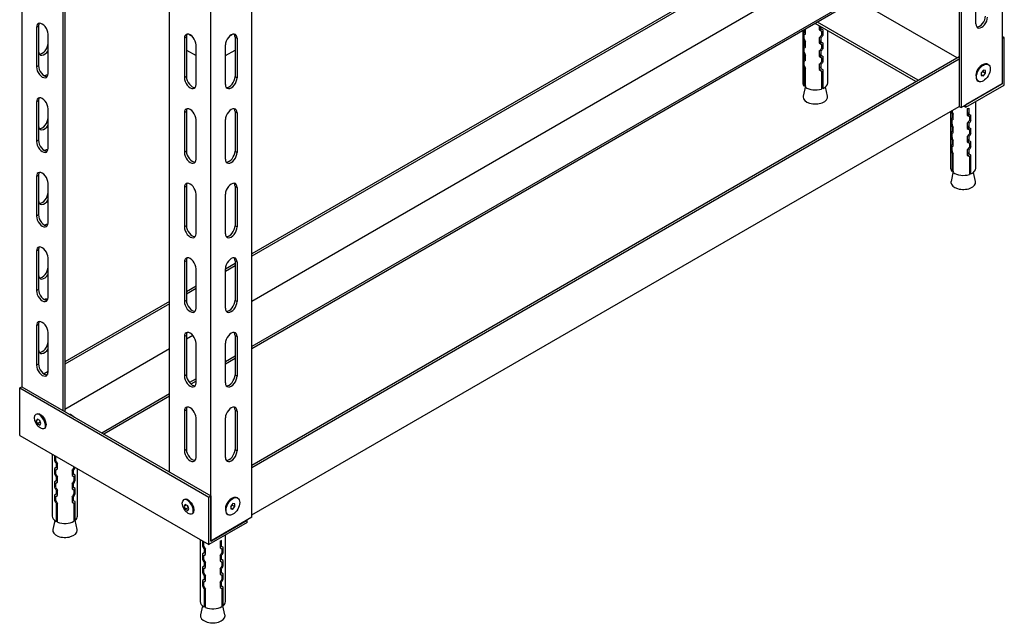
# Model space of a CAD drawing. Units: inches. Extents: x -1309 to -58, y -828 to 971.
# Drawn here: x -566 to -58, y -828 to -516 of the extents above; entities that cross this region are included whole.
import ezdxf

# ---------------------------------------------------------------- set-up
doc = ezdxf.new("R2010")
doc.units = ezdxf.units.IN
for name, color, linetype in [('000228', 7, 'Continuous'), ('000233', 7, 'Continuous'), ('000234', 7, 'Continuous'), ('990011', 7, 'Continuous'), ('990101A', 7, 'Continuous'), ('990101B', 7, 'Continuous'), ('990343', 7, 'Continuous'), ('Default', 7, 'Continuous')]:
    doc.layers.add(name, color=color, linetype=linetype)

# ---------------------------------------------------------------- blocks, each defined once
blk = doc.blocks.new('SE7')
at = {"layer": '000228', "color": 7, "linetype": 'Continuous', "ltscale": 25.4}
for p, q in [((-58.61, -181.84), (-58.61, -549.27)), ((-80.88, -193.48), (-80.88, -560.9)), ((-79.82, -194.09), (-79.82, -561.52)), ((-564.9, -361.47), (-564.9, -705.63)), ((-543.69, -373.72), (-543.69, -717.87)), ((-542.62, -373.11), (-542.62, -718.49)), ((-488.53, -749.72), (-488.53, -405.56)), ((-446.1, -772.99), (-446.1, -405.56)), ((-467.32, -785.24), (-467.32, -417.81)), ((-72.22, -518.34), (-72.22, -497.93)), ((-556.24, -519.51), (-557.3, -520.12)), ((-557.3, -520.12), (-557.3, -540.53)), ((-556.24, -519.51), (-556.24, -539.92)), ((-551.29, -544), (-551.29, -523.59)), ((-479.87, -525.11), (-480.93, -525.72)), ((-480.93, -525.72), (-480.93, -546.13)), ((-479.87, -525.11), (-479.87, -545.52)), ((-454.77, -525.11), (-454.77, -545.52)), ((-454.77, -525.11), (-453.71, -525.72)), ((-453.71, -525.72), (-453.71, -546.13)), ((-479.87, -531.82), (-474.92, -534.67)), ((-474.92, -549.6), (-474.92, -529.19)), ((-459.72, -549.6), (-459.72, -529.19)), ((-459.72, -534.67), (-454.77, -531.82)), ((-556.24, -539.92), (-557.3, -540.53)), ((-479.87, -545.52), (-480.93, -546.13)), ((-454.77, -545.52), (-453.71, -546.13)), ((-79.82, -561.52), (-58.61, -549.27)), ((-556.24, -558), (-557.3, -558.61)), ((-557.3, -558.61), (-557.3, -579.03)), ((-556.24, -558), (-556.24, -578.41)), ((-551.29, -582.5), (-551.29, -562.08)), ((-479.87, -563.6), (-480.93, -564.21)), ((-480.93, -564.21), (-480.93, -584.63)), ((-479.87, -563.6), (-479.87, -584.01)), ((-454.77, -563.6), (-454.77, -584.01)), ((-454.77, -563.6), (-453.71, -564.21)), ((-453.71, -564.21), (-453.71, -584.63)), ((-80.88, -560.9), (-79.82, -561.52)), ((-474.92, -588.1), (-474.92, -567.68)), ((-459.72, -588.1), (-459.72, -567.68)), ((-556.24, -578.41), (-557.3, -579.03)), ((-479.87, -584.01), (-480.93, -584.63)), ((-454.77, -584.01), (-453.71, -584.63)), ((-556.24, -596.49), (-557.3, -597.11)), ((-557.3, -597.11), (-557.3, -617.52)), ((-556.24, -596.49), (-556.24, -616.91)), ((-551.29, -620.99), (-551.29, -600.58)), ((-479.87, -602.09), (-480.93, -602.71)), ((-480.93, -602.71), (-480.93, -623.12)), ((-479.87, -602.09), (-479.87, -622.51)), ((-454.77, -602.09), (-454.77, -622.51)), ((-454.77, -602.09), (-453.71, -602.71)), ((-453.71, -602.71), (-453.71, -623.12)), ((-474.92, -626.59), (-474.92, -606.18)), ((-459.72, -626.59), (-459.72, -606.18)), ((-556.24, -616.91), (-557.3, -617.52)), ((-479.87, -622.51), (-480.93, -623.12)), ((-454.77, -622.51), (-453.71, -623.12)), ((-556.24, -634.99), (-557.3, -635.6)), ((-556.24, -634.99), (-556.24, -655.4)), ((-557.3, -635.6), (-557.3, -656.01)), ((-551.29, -659.48), (-551.29, -639.07)), ((-479.87, -640.58), (-480.93, -641.2)), ((-479.87, -640.58), (-479.87, -661)), ((-454.77, -640.58), (-454.77, -661)), ((-454.77, -640.58), (-453.71, -641.2)), ((-480.93, -641.2), (-480.93, -661.61)), ((-474.92, -665.08), (-474.92, -644.67)), ((-459.72, -665.08), (-459.72, -644.67)), ((-453.71, -641.2), (-453.71, -661.61)), ((-556.24, -655.4), (-557.3, -656.01)), ((-479.87, -661), (-480.93, -661.61)), ((-454.77, -661), (-453.71, -661.61)), ((-556.24, -673.48), (-557.3, -674.09)), ((-557.3, -674.09), (-557.3, -694.5)), ((-556.24, -673.48), (-556.24, -693.89)), ((-551.29, -697.97), (-551.29, -677.56)), ((-479.87, -679.08), (-480.93, -679.69)), ((-480.93, -679.69), (-480.93, -700.1)), ((-479.87, -679.08), (-479.87, -699.49)), ((-454.77, -679.08), (-454.77, -699.49)), ((-454.77, -679.08), (-453.71, -679.69)), ((-453.71, -679.69), (-453.71, -700.1)), ((-474.92, -703.57), (-474.92, -683.16)), ((-459.72, -703.57), (-459.72, -683.16)), ((-556.24, -693.89), (-557.3, -694.5)), ((-479.87, -699.49), (-480.93, -700.1)), ((-454.77, -699.49), (-453.71, -700.1)), ((-479.87, -717.57), (-480.93, -718.18)), ((-480.93, -718.18), (-480.93, -738.59)), ((-479.87, -717.57), (-479.87, -737.98)), ((-474.92, -742.06), (-474.92, -721.65)), ((-459.72, -742.06), (-459.72, -721.65)), ((-454.77, -717.57), (-454.77, -737.98)), ((-454.77, -717.57), (-453.71, -718.18)), ((-453.71, -718.18), (-453.71, -738.59)), ((-479.87, -737.98), (-480.93, -738.59)), ((-454.77, -737.98), (-453.71, -738.59)), ((-446.1, -772.99), (-467.32, -785.24))]:
    blk.add_line(p, q, dxfattribs=at)
for centre, major_axis, start_param, end_param in [((-554.29, -521.86), (2.12, -3.68), 0.785398, 3.926991), ((-553.23, -521.25), (2.12, -3.68), 3.393826, 3.926991), ((-69.22, -516.61), (2.12, 3.68), 2.356194, 5.497787), ((-70.28, -516), (2.12, 3.68), 3.393826, 5.497787), ((-477.92, -527.46), (2.12, -3.68), 0.785398, 3.926991), ((-476.86, -526.84), (2.12, -3.68), 3.393826, 3.926991), ((-456.71, -527.46), (-2.12, -3.68), 2.356194, 5.497787), ((-457.77, -526.84), (-2.12, -3.68), 2.356194, 2.889359), ((-554.29, -530.02), (2.12, 3.68), 3.393826, 5.497787), ((-477.92, -520.69), (2.12, -3.68), 5.272768, 5.722806), ((-456.71, -520.69), (-2.12, -3.68), 0.560379, 1.010417), ((-553.23, -530.63), (2.12, 3.68), 2.356194, 4.630711), ((-554.29, -542.27), (-2.12, 3.68), 0.785398, 3.926991), ((-553.23, -541.66), (-2.12, 3.68), 0.785398, 2.889359), ((-69.22, -543.14), (2.12, 3.68), 0.522599, 2.618993), ((-553.23, -548.71), (-2.12, -3.68), 3.274226, 3.892157), ((-554.29, -548.1), (-2.12, -3.68), 2.743061, 2.889359), ((-477.92, -547.87), (-2.12, 3.68), 0.785398, 3.926991), ((-476.86, -547.26), (-2.12, 3.68), 0.785398, 2.889359), ((-456.71, -547.87), (2.12, 3.68), 2.356194, 5.497787), ((-457.77, -547.26), (2.12, 3.68), 3.393826, 5.497787), ((-554.29, -560.35), (2.12, -3.68), 0.785398, 3.926991), ((-553.23, -559.74), (2.12, -3.68), 3.393826, 3.926991), ((-477.92, -565.95), (2.12, -3.68), 0.785398, 3.926991), ((-476.86, -565.34), (2.12, -3.68), 3.393826, 3.926991), ((-456.71, -565.95), (-2.12, -3.68), 2.356194, 5.497787), ((-457.77, -565.34), (-2.12, -3.68), 2.356194, 2.889359), ((-554.29, -568.51), (2.12, 3.68), 3.393826, 5.497787), ((-553.23, -569.13), (2.12, 3.68), 2.356194, 4.630711), ((-554.29, -580.76), (-2.12, 3.68), 0.785398, 3.926991), ((-553.23, -580.15), (-2.12, 3.68), 0.785398, 2.889359), ((-553.23, -587.21), (-2.12, -3.68), 3.274226, 3.892157), ((-554.29, -586.59), (-2.12, -3.68), 2.743061, 2.889359), ((-477.92, -586.36), (-2.12, 3.68), 0.785398, 3.926991), ((-476.86, -585.75), (-2.12, 3.68), 0.785398, 2.889359), ((-456.71, -586.36), (2.12, 3.68), 2.356194, 5.497787), ((-457.77, -585.75), (2.12, 3.68), 3.393826, 5.497787), ((-554.29, -598.84), (2.12, -3.68), 0.785398, 3.926991), ((-553.23, -598.23), (2.12, -3.68), 3.393826, 3.926991), ((-477.92, -604.44), (2.12, -3.68), 0.785398, 3.926991), ((-476.86, -603.83), (2.12, -3.68), 3.393826, 3.926991), ((-456.71, -604.44), (-2.12, -3.68), 2.356194, 5.497787), ((-457.77, -603.83), (-2.12, -3.68), 2.356194, 2.889359), ((-553.23, -607.62), (2.12, 3.68), 2.356194, 4.630711), ((-554.29, -607.01), (2.12, 3.68), 3.393826, 5.497787), ((-554.29, -619.25), (-2.12, 3.68), 0.785398, 3.926991), ((-553.23, -618.64), (-2.12, 3.68), 0.785398, 2.889359), ((-553.23, -625.7), (-2.12, -3.68), 3.274226, 3.892157), ((-554.29, -625.09), (-2.12, -3.68), 2.743061, 2.889359), ((-477.92, -624.85), (-2.12, 3.68), 0.785398, 3.926991), ((-476.86, -624.24), (-2.12, 3.68), 0.785398, 2.889359), ((-456.71, -624.85), (2.12, 3.68), 2.356194, 5.497787), ((-457.77, -624.24), (2.12, 3.68), 3.393826, 5.497787), ((-554.29, -637.33), (2.12, -3.68), 0.785398, 3.926991), ((-553.23, -636.72), (2.12, -3.68), 3.393826, 3.926991), ((-477.92, -642.93), (2.12, -3.68), 0.785398, 3.926991), ((-476.86, -642.32), (2.12, -3.68), 3.393826, 3.926991), ((-456.71, -642.93), (-2.12, -3.68), 2.356194, 5.497787), ((-457.77, -642.32), (-2.12, -3.68), 2.356194, 2.889359), ((-554.29, -645.5), (2.12, 3.68), 3.393826, 5.497787), ((-553.23, -646.11), (2.12, 3.68), 2.356194, 4.630711), ((-553.23, -657.13), (-2.12, 3.68), 0.785398, 2.88936), ((-554.29, -657.75), (-2.12, 3.68), 0.785398, 3.926991), ((-553.23, -664.19), (-2.12, -3.68), 3.274226, 3.892157), ((-554.29, -663.58), (-2.12, -3.68), 2.743061, 2.889359), ((-477.92, -663.34), (-2.12, 3.68), 0.785398, 3.926991), ((-476.86, -662.73), (-2.12, 3.68), 0.785398, 2.889359), ((-456.71, -663.34), (2.12, 3.68), 2.356194, 5.497787), ((-457.77, -662.73), (2.12, 3.68), 3.393826, 5.497787), ((-554.29, -675.83), (2.12, -3.68), 0.785398, 3.926991), ((-553.23, -675.21), (2.12, -3.68), 3.393826, 3.926991), ((-477.92, -681.42), (2.12, -3.68), 0.785398, 3.926991), ((-476.86, -680.81), (2.12, -3.68), 3.393826, 3.926991), ((-456.71, -681.42), (-2.12, -3.68), 2.356194, 5.497787), ((-457.77, -680.81), (-2.12, -3.68), 2.356194, 2.889359), ((-553.23, -684.6), (2.12, 3.68), 2.356194, 4.630711), ((-554.29, -683.99), (2.12, 3.68), 3.393826, 5.497787), ((-554.29, -696.24), (-2.12, 3.68), 0.785398, 3.926991), ((-553.23, -695.63), (-2.12, 3.68), 0.785398, 2.88936), ((-477.92, -701.84), (-2.12, 3.68), 0.785398, 3.926991), ((-476.86, -701.22), (-2.12, 3.68), 0.785398, 2.889359), ((-456.71, -701.84), (2.12, 3.68), 2.356194, 5.497787), ((-457.77, -701.22), (2.12, 3.68), 3.393826, 5.497787), ((-477.92, -719.92), (2.12, -3.68), 0.785398, 3.926991), ((-476.86, -719.3), (2.12, -3.68), 3.393826, 3.926991), ((-456.71, -719.92), (-2.12, -3.68), 2.356194, 5.497787), ((-457.77, -719.3), (-2.12, -3.68), 2.356194, 2.88936), ((-477.92, -740.33), (-2.12, 3.68), 0.785398, 3.926991), ((-476.86, -739.72), (-2.12, 3.68), 0.785398, 2.88936), ((-456.71, -740.33), (2.12, 3.68), 2.356194, 5.497787), ((-457.77, -739.72), (2.12, 3.68), 3.393826, 5.497787), ((-456.71, -766.86), (-2.12, -3.68), 3.655414, 5.760586)]:
    blk.add_ellipse(centre, major_axis=major_axis, ratio=0.57735, start_param=start_param, end_param=end_param, dxfattribs=at)
at = {"layer": '000233', "color": 7, "linetype": 'Continuous', "ltscale": 25.4}
for p, q in [((-156.19, -469.66), (-446.1, -637.04)), ((-155.13, -470.27), (-446.1, -638.27)), ((-155.13, -493.54), (-446.1, -661.54)), ((-134.98, -505.18), (-446.1, -684.81)), ((-134.98, -506.4), (-446.1, -686.03)), ((-446.1, -746.04), (-80.88, -535.18)), ((-446.1, -747.27), (-80.88, -536.41)), ((-446.1, -771.76), (-80.88, -560.9)), ((-454.77, -642.04), (-459.72, -644.9)), ((-454.77, -643.27), (-459.72, -646.13)), ((-474.92, -653.68), (-479.87, -656.54)), ((-474.92, -654.9), (-479.87, -657.76)), ((-488.53, -661.54), (-542.62, -692.77)), ((-488.53, -662.76), (-542.62, -693.99)), ((-476.56, -679.12), (-479.87, -681.03)), ((-488.53, -686.03), (-542.62, -717.26)), ((-454.77, -689.81), (-459.72, -692.67)), ((-454.77, -691.03), (-459.72, -693.89)), ((-551.29, -697.77), (-553.4, -698.99)), ((-551.49, -699.11), (-552.14, -699.49)), ((-474.92, -701.44), (-478.33, -703.41)), ((-474.92, -702.67), (-477.56, -704.19)), ((-488.53, -709.3), (-523.53, -729.51)), ((-488.53, -710.53), (-522.47, -730.12))]:
    blk.add_line(p, q, dxfattribs=at)
at = {"layer": '000234', "color": 7, "linetype": 'Continuous', "ltscale": 25.4}
for p, q in [((-81.94, -535.8), (-134.98, -505.18)), ((-103.16, -548.04), (-155.13, -518.04)), ((-102.1, -547.43), (-154.07, -517.43)), ((-57.55, -525.39), (-58.61, -524.77)), ((-57.55, -525.39), (-58.61, -526)), ((-58.61, -526), (-58.61, -549.27)), ((-57.55, -549.88), (-57.55, -525.39)), ((-58.61, -549.27), (-77.35, -560.09)), ((-77.35, -561.31), (-57.55, -549.88)), ((-78.41, -560.7), (-77.35, -561.31)), ((-77.35, -561.31), (-77.35, -560.09)), ((-565.96, -706.24), (-564.9, -705.63)), ((-565.96, -730.73), (-565.96, -706.24)), ((-565.96, -706.24), (-468.38, -762.58)), ((-564.9, -705.63), (-467.32, -761.97)), ((-565.96, -730.73), (-468.38, -787.07)), ((-468.38, -762.58), (-467.32, -761.97)), ((-468.38, -787.07), (-468.38, -762.58)), ((-467.32, -761.97), (-467.32, -785.24)), ((-448.58, -775.64), (-468.38, -787.07)), ((-467.32, -785.24), (-448.58, -774.42)), ((-448.58, -775.64), (-448.58, -774.42))]:
    blk.add_line(p, q, dxfattribs=at)
for centre, major_axis in [((-555.35, -723.39), (2.12, -3.68)), ((-478.99, -767.48), (-2.12, 3.68))]:
    blk.add_ellipse(centre, major_axis=major_axis, ratio=0.57735, dxfattribs=at)
at = {"layer": '990011', "color": 7, "linetype": 'Continuous', "ltscale": 25.4}
for p, q in [((-72.12, -543.9), (-72.12, -545.55)), ((-68.58, -539.43), (-70.01, -540.25)), ((-69.62, -540.03), (-69.69, -539.99)), ((-68.37, -542.22), (-69.43, -543.54)), ((-69.43, -543.79), (-68.72, -542.91)), ((-69.43, -543.54), (-69.43, -544.95)), ((-68.72, -542.91), (-68.72, -542.66)), ((-68.72, -542.91), (-67.31, -543.73)), ((-67.31, -542.32), (-68.37, -542.22)), ((-68.37, -545.05), (-67.31, -543.73)), ((-67.31, -543.73), (-67.31, -542.32)), ((-65.87, -539.3), (-66.08, -539.18)), ((-72.19, -544.32), (-72.12, -544.36)), ((-71.08, -547.84), (-70.87, -547.96)), ((-69.43, -544.44), (-68.37, -545.05)), ((-69.43, -544.95), (-68.37, -545.05)), ((-554.56, -720.5), (-555.99, -719.67)), ((-556.81, -722.3), (-557.43, -723.17)), ((-556.37, -722.56), (-557.43, -723.17)), ((-557.43, -723.17), (-556.81, -724.75)), ((-555.59, -723), (-556.81, -722.3)), ((-555.4, -723.93), (-556.81, -724.75)), ((-556.81, -724.75), (-555.59, -725.45)), ((-555.81, -722.88), (-555.4, -723.93)), ((-554.98, -724.58), (-555.59, -723)), ((-555.59, -725.45), (-554.98, -724.58)), ((-555.4, -723.93), (-555.18, -724.06)), ((-552.45, -725.79), (-552.45, -724.15)), ((-480.45, -766.39), (-481.06, -767.26)), ((-480, -766.65), (-481.06, -767.26)), ((-481.06, -767.26), (-480.45, -768.84)), ((-479.22, -767.1), (-480.45, -766.39)), ((-478.19, -764.59), (-479.62, -763.76)), ((-479.44, -766.97), (-479.03, -768.02)), ((-478.61, -768.67), (-479.22, -767.1)), ((-459.61, -767.62), (-459.61, -769.27)), ((-456.07, -763.15), (-457.5, -763.97)), ((-457.11, -763.75), (-457.18, -763.71)), ((-455.86, -765.94), (-456.92, -767.26)), ((-456.92, -767.51), (-456.22, -766.63)), ((-456.92, -767.26), (-456.92, -768.67)), ((-456.22, -766.63), (-456.22, -766.38)), ((-456.22, -766.63), (-454.8, -767.45)), ((-454.8, -766.04), (-455.86, -765.94)), ((-455.86, -768.77), (-454.8, -767.45)), ((-454.8, -767.45), (-454.8, -766.04)), ((-453.36, -763.02), (-453.57, -762.9)), ((-479.03, -768.02), (-480.45, -768.84)), ((-480.45, -768.84), (-479.22, -769.55)), ((-479.22, -769.55), (-478.61, -768.67)), ((-479.03, -768.02), (-478.81, -768.15)), ((-476.09, -769.89), (-476.09, -768.24)), ((-459.68, -768.04), (-459.61, -768.08)), ((-458.57, -771.56), (-458.36, -771.68)), ((-456.92, -768.16), (-455.86, -768.77)), ((-456.92, -768.67), (-455.86, -768.77))]:
    blk.add_line(p, q, dxfattribs=at)
for centre, major_axis, start_param, end_param in [((-68.58, -543.51), (-2.5, -4.33), 3.141593, 6.283185), ((-556.2, -723.88), (2.5, -4.33), 0.616891, 2.524702), ((-555.99, -723.75), (2.5, -4.33), 0.744123, 2.39747), ((-456.07, -767.23), (-2.5, -4.33), 3.141593, 6.283185), ((-479.83, -767.97), (2.5, -4.33), 0.61689, 2.524702), ((-479.62, -767.84), (2.5, -4.33), 0.744123, 2.39747)]:
    blk.add_ellipse(centre, major_axis=major_axis, ratio=0.57735, start_param=start_param, end_param=end_param, dxfattribs=at)
for centre in [(-68.37, -543.63), (-455.86, -767.35)]:
    blk.add_ellipse(centre, major_axis=(-2.5, -4.33), ratio=0.57735, dxfattribs=at)
at = {"layer": '990101A', "color": 7, "linetype": 'Continuous', "ltscale": 25.4}
for p, q in [((-540.3, -719.83), (-539.76, -719.79)), ((-539.76, -719.79), (-537.73, -721.31))]:
    blk.add_line(p, q, dxfattribs=at)
at = {"layer": '990101B', "color": 7, "linetype": 'Continuous', "ltscale": 25.4}
for p, q in [((-161.63, -521.79), (-161.63, -548.66)), ((-160.26, -522.74), (-161.3, -523.06)), ((-161.3, -523.06), (-161.3, -525.85)), ((-160.81, -521.32), (-160.81, -522.71)), ((-160.26, -522.54), (-160.81, -522.71)), ((-160.26, -523.54), (-160.26, -521)), ((-153.07, -519.23), (-153.07, -521.36)), ((-153.07, -519.8), (-152.15, -520.79)), ((-153.07, -520.87), (-151.97, -522.06)), ((-152.34, -521.66), (-152.34, -520.58)), ((-152.15, -520.79), (-152.15, -519.76)), ((-151.97, -522.06), (-151.97, -524.17)), ((-151.97, -523.29), (-151.13, -524.19)), ((-151.13, -524.19), (-151.13, -521.4)), ((-148.63, -548.66), (-148.63, -521.79)), ((-160.9, -525.72), (-161.3, -525.85)), ((-160.9, -526.04), (-160.9, -523.93)), ((-160.39, -527.33), (-160.81, -527.46)), ((-160.81, -527.46), (-160.81, -529.57)), ((-160.26, -530.39), (-160.26, -527.61)), ((-153.07, -525.43), (-153.07, -528.22)), ((-153.07, -526.66), (-152.15, -527.65)), ((-153.07, -527.73), (-151.97, -528.92)), ((-152.66, -524.99), (-152.15, -525.54)), ((-152.34, -528.51), (-152.34, -527.44)), ((-152.15, -527.65), (-152.15, -525.54)), ((-151.13, -531.04), (-151.13, -528.26)), ((-160.26, -529.59), (-161.3, -529.92)), ((-161.3, -529.92), (-161.3, -532.7)), ((-160.9, -532.58), (-161.3, -532.7)), ((-160.9, -532.9), (-160.9, -530.79)), ((-160.26, -529.4), (-160.81, -529.57)), ((-153.07, -532.29), (-153.07, -535.07)), ((-153.07, -533.52), (-152.15, -534.51)), ((-152.66, -531.85), (-152.15, -532.4)), ((-152.15, -534.51), (-152.15, -532.4)), ((-151.97, -528.92), (-151.97, -531.03)), ((-151.97, -530.14), (-151.13, -531.04)), ((-160.26, -536.45), (-161.3, -536.78)), ((-161.3, -536.78), (-161.3, -539.56)), ((-160.9, -539.76), (-160.9, -537.65)), ((-160.39, -534.19), (-160.81, -534.32)), ((-160.81, -534.32), (-160.81, -536.43)), ((-160.26, -536.26), (-160.81, -536.43)), ((-160.26, -537.25), (-160.26, -534.47)), ((-153.07, -534.59), (-151.97, -535.77)), ((-152.66, -538.7), (-152.15, -539.26)), ((-152.34, -535.37), (-152.34, -534.3)), ((-151.97, -535.77), (-151.97, -537.89)), ((-151.97, -537), (-151.13, -537.9)), ((-151.13, -537.9), (-151.13, -535.12)), ((-160.9, -539.44), (-161.3, -539.56)), ((-160.39, -541.05), (-160.81, -541.18)), ((-160.81, -541.18), (-160.81, -550.48)), ((-160.26, -550.96), (-160.26, -541.32)), ((-153.07, -539.15), (-153.07, -541.93)), ((-153.07, -540.37), (-152.15, -541.37)), ((-153.07, -541.45), (-151.97, -542.63)), ((-152.15, -541.37), (-152.15, -539.26)), ((-151.97, -542.63), (-151.97, -551.94)), ((-151.13, -551.61), (-151.13, -541.97)), ((-160.28, -550.32), (-161.42, -555.55)), ((-160.26, -550.31), (-160.81, -550.48)), ((-151.97, -550.71), (-151.13, -551.61)), ((-148.84, -555.55), (-149.86, -550.86)), ((-72.26, -592.75), (-72.26, -558.38)), ((-85.26, -563.43), (-85.26, -592.75)), ((-84.54, -563.27), (-84.54, -563.01)), ((-76.7, -562.01), (-76.7, -565.45)), ((-76.7, -563.89), (-75.78, -564.88)), ((-75.78, -564.88), (-75.78, -561.79)), ((-83.89, -566.83), (-84.93, -567.15)), ((-84.93, -567.15), (-84.93, -569.94)), ((-84.54, -570.13), (-84.54, -568.02)), ((-84.02, -564.56), (-84.44, -564.69)), ((-84.44, -564.69), (-84.44, -566.81)), ((-83.89, -566.63), (-84.44, -566.81)), ((-83.89, -567.63), (-83.89, -564.84)), ((-76.7, -564.96), (-75.6, -566.15)), ((-76.29, -569.08), (-75.78, -569.63)), ((-75.98, -565.75), (-75.98, -564.67)), ((-75.6, -566.15), (-75.6, -568.26)), ((-75.6, -567.38), (-74.76, -568.28)), ((-74.76, -568.28), (-74.76, -565.49)), ((-84.54, -569.82), (-84.93, -569.94)), ((-83.89, -573.69), (-84.93, -574.01)), ((-84.93, -574.01), (-84.93, -576.8)), ((-84.02, -571.42), (-84.44, -571.55)), ((-84.44, -571.55), (-84.44, -573.66)), ((-83.89, -573.49), (-84.44, -573.66)), ((-83.89, -574.49), (-83.89, -571.7)), ((-76.7, -569.52), (-76.7, -572.31)), ((-76.7, -570.75), (-75.78, -571.74)), ((-76.7, -571.82), (-75.6, -573.01)), ((-75.98, -572.6), (-75.98, -571.53)), ((-75.78, -571.74), (-75.78, -569.63)), ((-75.6, -573.01), (-75.6, -575.12)), ((-75.6, -574.23), (-74.76, -575.14)), ((-74.76, -575.14), (-74.76, -572.35)), ((-84.54, -576.67), (-84.93, -576.8)), ((-84.54, -576.99), (-84.54, -574.88)), ((-84.02, -578.28), (-84.44, -578.41)), ((-84.44, -578.41), (-84.44, -580.52)), ((-83.89, -581.34), (-83.89, -578.56)), ((-76.7, -576.38), (-76.7, -579.17)), ((-76.7, -577.61), (-75.78, -578.6)), ((-76.7, -578.68), (-75.6, -579.87)), ((-76.29, -575.94), (-75.78, -576.49)), ((-75.98, -579.46), (-75.98, -578.39)), ((-75.78, -578.6), (-75.78, -576.49)), ((-74.76, -581.99), (-74.76, -579.21)), ((-83.89, -580.54), (-84.93, -580.87)), ((-84.93, -580.87), (-84.93, -583.65)), ((-84.54, -583.53), (-84.93, -583.65)), ((-84.54, -583.85), (-84.54, -581.74)), ((-83.89, -580.35), (-84.44, -580.52)), ((-76.7, -583.24), (-76.7, -586.02)), ((-76.7, -584.46), (-75.78, -585.46)), ((-76.29, -582.79), (-75.78, -583.35)), ((-75.78, -585.46), (-75.78, -583.35)), ((-75.6, -579.87), (-75.6, -581.98)), ((-75.6, -581.09), (-74.76, -581.99)), ((-84.02, -585.14), (-84.44, -585.27)), ((-84.44, -585.27), (-84.44, -594.57)), ((-83.89, -595.06), (-83.89, -585.41)), ((-76.7, -585.54), (-75.6, -586.72)), ((-75.6, -586.72), (-75.6, -596.03)), ((-74.76, -595.71), (-74.76, -586.07)), ((-83.91, -594.41), (-85.05, -599.64)), ((-83.89, -594.4), (-84.44, -594.57)), ((-75.6, -594.8), (-74.76, -595.71)), ((-72.48, -599.64), (-73.5, -594.95)), ((-549.12, -740.45), (-549.12, -772.38)), ((-547.93, -741.14), (-547.93, -743.68)), ((-547.29, -743.79), (-547.29, -741.51)), ((-547.29, -743.31), (-547.93, -743.68)), ((-547.15, -747.3), (-547.93, -747.76)), ((-546.61, -744.88), (-547.15, -745.19)), ((-547.15, -745.19), (-547.15, -747.3)), ((-546.38, -746.86), (-547.15, -747.3)), ((-546.38, -748.01), (-546.38, -745.22)), ((-537.96, -746.9), (-537.96, -747.22)), ((-547.93, -747.76), (-547.93, -750.54)), ((-547.29, -750.17), (-547.93, -750.54)), ((-547.29, -748.54), (-546.38, -748.01)), ((-547.29, -750.65), (-547.29, -748.54)), ((-546.61, -751.74), (-547.15, -752.05)), ((-547.15, -752.05), (-547.15, -754.16)), ((-546.38, -754.87), (-546.38, -752.08)), ((-538.87, -748.65), (-538.87, -751.44)), ((-538.87, -750.29), (-538.1, -750.73)), ((-538.87, -751.44), (-537.96, -751.97)), ((-538.63, -748.31), (-538.1, -748.62)), ((-538.1, -750.73), (-538.1, -748.62)), ((-537.32, -751.18), (-538.1, -750.73)), ((-537.96, -751.97), (-537.96, -754.08)), ((-537.32, -753.97), (-537.32, -751.18)), ((-536.12, -772.38), (-536.12, -747.96)), ((-547.15, -754.16), (-547.93, -754.61)), ((-547.93, -754.61), (-547.93, -757.4)), ((-547.29, -757.03), (-547.93, -757.4)), ((-547.29, -755.4), (-546.38, -754.87)), ((-547.29, -757.51), (-547.29, -755.4)), ((-546.38, -753.72), (-547.15, -754.16)), ((-538.87, -755.51), (-538.87, -758.3)), ((-538.87, -757.15), (-538.1, -757.59)), ((-538.63, -755.17), (-538.1, -755.48)), ((-538.1, -757.59), (-538.1, -755.48)), ((-537.96, -753.6), (-537.32, -753.97)), ((-547.15, -761.02), (-547.93, -761.47)), ((-547.93, -761.47), (-547.93, -764.26)), ((-547.29, -762.26), (-546.38, -761.73)), ((-547.29, -764.37), (-547.29, -762.26)), ((-546.61, -758.6), (-547.15, -758.91)), ((-547.15, -758.91), (-547.15, -761.02)), ((-546.38, -760.57), (-547.15, -761.02)), ((-546.38, -761.73), (-546.38, -758.94)), ((-538.87, -758.3), (-537.96, -758.83)), ((-538.87, -762.37), (-538.87, -765.16)), ((-538.63, -762.03), (-538.1, -762.34)), ((-537.32, -758.04), (-538.1, -757.59)), ((-538.1, -764.45), (-538.1, -762.34)), ((-537.96, -758.83), (-537.96, -760.94)), ((-537.96, -760.46), (-537.32, -760.83)), ((-537.32, -760.83), (-537.32, -758.04)), ((-547.29, -763.89), (-547.93, -764.26)), ((-546.61, -765.46), (-547.15, -765.77)), ((-547.15, -765.77), (-547.15, -775.07)), ((-546.38, -775.44), (-546.38, -765.8)), ((-538.87, -764), (-538.1, -764.45)), ((-538.87, -765.16), (-537.96, -765.69)), ((-537.32, -764.9), (-538.1, -764.45)), ((-537.96, -765.69), (-537.96, -774.99)), ((-537.32, -774.54), (-537.32, -764.9)), ((-547.89, -774.58), (-548.91, -779.27)), ((-546.38, -774.62), (-547.15, -775.07)), ((-537.96, -774.17), (-537.32, -774.54)), ((-536.34, -779.27), (-537.37, -774.51)), ((-459.76, -816.47), (-459.76, -782.1)), ((-472.76, -784.54), (-472.76, -816.47)), ((-471.56, -785.23), (-471.56, -787.78)), ((-470.92, -787.41), (-471.56, -787.78)), ((-470.92, -787.88), (-470.92, -785.6)), ((-462.51, -785.24), (-462.51, -788.67)), ((-462.51, -787.52), (-461.73, -787.97)), ((-461.73, -787.97), (-461.73, -784.87)), ((-460.95, -788.42), (-461.73, -787.97)), ((-470.78, -791.39), (-471.56, -791.85)), ((-471.56, -791.85), (-471.56, -794.63)), ((-470.92, -792.63), (-470.01, -792.1)), ((-470.92, -794.74), (-470.92, -792.63)), ((-470.25, -788.97), (-470.78, -789.28)), ((-470.78, -789.28), (-470.78, -791.39)), ((-470.01, -790.95), (-470.78, -791.39)), ((-470.01, -792.1), (-470.01, -789.32)), ((-462.51, -788.67), (-461.59, -789.2)), ((-462.51, -792.74), (-462.51, -795.53)), ((-462.27, -792.4), (-461.73, -792.71)), ((-461.73, -794.82), (-461.73, -792.71)), ((-461.59, -789.2), (-461.59, -791.31)), ((-461.59, -790.83), (-460.95, -791.2)), ((-460.95, -791.2), (-460.95, -788.42)), ((-470.92, -794.26), (-471.56, -794.63)), ((-470.25, -795.83), (-470.78, -796.14)), ((-470.78, -796.14), (-470.78, -798.25)), ((-470.01, -797.81), (-470.78, -798.25)), ((-470.01, -798.96), (-470.01, -796.17)), ((-462.51, -794.38), (-461.73, -794.82)), ((-462.51, -795.53), (-461.59, -796.06)), ((-460.95, -795.28), (-461.73, -794.82)), ((-461.59, -796.06), (-461.59, -798.17)), ((-461.59, -797.69), (-460.95, -798.06)), ((-460.95, -798.06), (-460.95, -795.28)), ((-470.78, -798.25), (-471.56, -798.7)), ((-471.56, -798.7), (-471.56, -801.49)), ((-470.92, -801.12), (-471.56, -801.49)), ((-470.92, -799.49), (-470.01, -798.96)), ((-470.92, -801.6), (-470.92, -799.49)), ((-470.25, -802.69), (-470.78, -803)), ((-470.78, -803), (-470.78, -805.11)), ((-470.01, -805.82), (-470.01, -803.03)), ((-462.51, -799.6), (-462.51, -802.39)), ((-462.51, -801.24), (-461.73, -801.68)), ((-462.51, -802.39), (-461.59, -802.92)), ((-462.27, -799.26), (-461.73, -799.57)), ((-461.73, -801.68), (-461.73, -799.57)), ((-460.95, -802.13), (-461.73, -801.68)), ((-461.59, -802.92), (-461.59, -805.03)), ((-460.95, -804.92), (-460.95, -802.13)), ((-470.78, -805.11), (-471.56, -805.56)), ((-471.56, -805.56), (-471.56, -808.35)), ((-470.92, -807.98), (-471.56, -808.35)), ((-470.92, -806.35), (-470.01, -805.82)), ((-470.92, -808.46), (-470.92, -806.35)), ((-470.01, -804.67), (-470.78, -805.11)), ((-462.51, -806.46), (-462.51, -809.25)), ((-462.51, -808.09), (-461.73, -808.54)), ((-462.27, -806.12), (-461.73, -806.43)), ((-461.73, -808.54), (-461.73, -806.43)), ((-461.59, -804.55), (-460.95, -804.92)), ((-470.25, -809.55), (-470.78, -809.86)), ((-470.78, -809.86), (-470.78, -819.16)), ((-470.01, -819.53), (-470.01, -809.89)), ((-462.51, -809.25), (-461.59, -809.78)), ((-460.95, -808.99), (-461.73, -808.54)), ((-461.59, -809.78), (-461.59, -819.08)), ((-460.95, -818.63), (-460.95, -808.99)), ((-461.59, -818.26), (-460.95, -818.63)), ((-471.52, -818.67), (-472.54, -823.36)), ((-470.01, -818.71), (-470.78, -819.16)), ((-459.97, -823.36), (-461.01, -818.6))]:
    blk.add_line(p, q, dxfattribs=at)
for centre, major_axis, ratio, start_param, end_param in [((-155.13, -520.97), (-6.49, -2.55), 0.12339, 5.726852, 5.912286), ((-155.13, -522.13), (-6.49, -2.55), 0.12339, 5.572188, 5.757622), ((-155.13, -518.7), (6.47, -4.77), 0.124999, 5.126715, 5.312149), ((-155.13, -517.54), (6.47, -4.77), 0.124999, 5.281379, 5.466813), ((-155.13, -525.55), (-3.35, 8.52), 0.65414, 1.352299, 1.537733), ((-155.13, -524.4), (3.35, -8.52), 0.65414, 4.648555, 4.833989), ((-155.13, -520.97), (-5.42, -7.36), 0.487536, 1.308872, 1.494306), ((-155.13, -525.55), (6.47, -4.77), 0.124999, 5.126715, 5.312149), ((-155.13, -522.13), (-5.42, -7.36), 0.487536, 1.463536, 1.64897), ((-155.13, -524.4), (6.47, -4.77), 0.124999, 5.281379, 5.466813), ((-155.13, -527.83), (-6.49, -2.55), 0.12339, 5.726852, 5.912286), ((-155.13, -532.41), (-3.35, 8.52), 0.65414, 1.352299, 1.537733), ((-155.13, -528.98), (-6.49, -2.55), 0.12339, 5.572188, 5.757622), ((-155.13, -531.26), (3.35, -8.52), 0.65414, 4.648555, 4.833989), ((-155.13, -527.83), (-5.42, -7.36), 0.487536, 1.308872, 1.494306), ((-155.13, -528.98), (-5.42, -7.36), 0.487536, 1.463536, 1.64897), ((-155.13, -534.69), (-6.49, -2.55), 0.12339, 5.726852, 5.912286), ((-155.13, -535.84), (-6.49, -2.55), 0.12339, 5.572188, 5.757622), ((-155.13, -532.41), (6.47, -4.77), 0.124999, 5.126715, 5.312149), ((-155.13, -534.69), (-5.42, -7.36), 0.487536, 1.308872, 1.494306), ((-155.13, -531.26), (6.47, -4.77), 0.124999, 5.281379, 5.466813), ((-155.13, -535.84), (-5.42, -7.36), 0.487536, 1.463536, 1.64897), ((-155.13, -539.27), (-3.35, 8.52), 0.65414, 1.352299, 1.537733), ((-155.13, -538.12), (3.35, -8.52), 0.65414, 4.648555, 4.833989), ((-155.13, -539.27), (6.47, -4.77), 0.124999, 5.126715, 5.312149), ((-155.13, -538.12), (6.47, -4.77), 0.124999, 5.281379, 5.466813), ((-155.13, -548.66), (6.5, 0), 0.57735, 3.141593, 3.649478), ((-155.13, -548.66), (-6.5, 0), 0.57735, 2.233345, 3.141593), ((-155.13, -548.66), (6.5, 0), 0.57735, 3.804142, 5.220274), ((-155.13, -556), (-6.34, 0), 0.57735, 0, 3.2666), ((-155.13, -556), (-6.34, 0), 0.57735, 6.158178, 6.283185), ((-78.76, -562.79), (-3.35, 8.52), 0.65414, 1.352299, 1.537733), ((-78.76, -561.63), (3.35, -8.52), 0.65414, 4.648555, 4.833989), ((-78.76, -558.45), (6.5, 0), 0.57735, 5.03484, 5.189504), ((-78.76, -565.06), (-6.49, -2.55), 0.12339, 5.726852, 5.912286), ((-78.76, -566.22), (-6.49, -2.55), 0.12339, 5.572188, 5.757622), ((-78.76, -562.79), (6.47, -4.77), 0.124999, 5.126715, 5.312149), ((-78.76, -565.06), (-5.42, -7.36), 0.487536, 1.308872, 1.494306), ((-78.76, -561.63), (6.47, -4.77), 0.124999, 5.281379, 5.466813), ((-78.76, -566.22), (-5.42, -7.36), 0.487536, 1.463536, 1.64897), ((-78.76, -569.65), (-3.35, 8.52), 0.65414, 1.352299, 1.537733), ((-78.76, -571.92), (-6.49, -2.55), 0.12339, 5.726852, 5.912286), ((-78.76, -568.49), (3.35, -8.52), 0.65414, 4.648555, 4.833989), ((-78.76, -573.08), (-6.49, -2.55), 0.12339, 5.572188, 5.757622), ((-78.76, -569.65), (6.47, -4.77), 0.124999, 5.126715, 5.312149), ((-78.76, -568.49), (6.47, -4.77), 0.124999, 5.281379, 5.466813), ((-78.76, -576.5), (-3.35, 8.52), 0.65414, 1.352299, 1.537733), ((-78.76, -575.35), (3.35, -8.52), 0.65414, 4.648555, 4.833989), ((-78.76, -571.92), (-5.42, -7.36), 0.487536, 1.308872, 1.494306), ((-78.76, -576.5), (6.47, -4.77), 0.124999, 5.126715, 5.312149), ((-78.76, -573.08), (-5.42, -7.36), 0.487536, 1.463536, 1.64897), ((-78.76, -575.35), (6.47, -4.77), 0.124999, 5.281379, 5.466813), ((-78.76, -578.78), (-6.49, -2.55), 0.12339, 5.726852, 5.912286), ((-78.76, -583.36), (-3.35, 8.52), 0.65414, 1.352299, 1.537733), ((-78.76, -579.93), (-6.49, -2.55), 0.12339, 5.572188, 5.757622), ((-78.76, -582.21), (3.35, -8.52), 0.65414, 4.648555, 4.833989), ((-78.76, -578.78), (-5.42, -7.36), 0.487536, 1.308872, 1.494306), ((-78.76, -579.93), (-5.42, -7.36), 0.487536, 1.463536, 1.64897), ((-78.76, -583.36), (6.47, -4.77), 0.124999, 5.126715, 5.312149), ((-78.76, -582.21), (6.47, -4.77), 0.124999, 5.281379, 5.466813), ((-78.76, -592.75), (6.5, 0), 0.57735, 3.141593, 3.649478), ((-78.76, -592.75), (-6.5, 0), 0.57735, 2.233345, 3.141593), ((-78.76, -600.1), (-6.34, 0), 0.57735, 0, 3.2666), ((-78.76, -600.1), (-6.34, 0), 0.57735, 6.158178, 6.283185), ((-78.76, -592.75), (6.5, 0), 0.57735, 3.804142, 5.220274), ((-542.62, -742.42), (-4.6, 7.96), 0.57735, 1.400747, 1.586182), ((-542.62, -741.26), (4.6, -7.96), 0.57735, 4.697004, 4.882438), ((-542.62, -744.69), (4.6, 7.96), 0.57735, 4.54234, 4.727774), ((-542.62, -745.85), (-4.6, -7.96), 0.57735, 1.555411, 1.740845), ((-542.62, -749.28), (-4.6, 7.96), 0.57735, 1.400747, 1.586182), ((-542.62, -748.12), (4.6, -7.96), 0.57735, 4.697004, 4.882438), ((-542.62, -756.13), (-4.6, 7.96), 0.57735, 1.400747, 1.586182), ((-542.62, -754.98), (4.6, -7.96), 0.57735, 4.697004, 4.882438), ((-542.62, -751.55), (4.6, 7.96), 0.57735, 4.54234, 4.727774), ((-542.62, -752.7), (-4.6, -7.96), 0.57735, 1.555411, 1.740845), ((-542.62, -758.41), (4.6, 7.96), 0.57735, 4.54234, 4.727774), ((-542.62, -759.56), (-4.6, -7.96), 0.57735, 1.555411, 1.740845), ((-542.62, -762.99), (-4.6, 7.96), 0.57735, 1.400747, 1.586182), ((-542.62, -761.84), (4.6, -7.96), 0.57735, 4.697004, 4.882438), ((-542.62, -772.38), (6.5, 0), 0.57735, 3.141593, 3.942376), ((-542.62, -772.38), (-6.5, 0), 0.57735, 2.526244, 3.141593), ((-542.62, -772.38), (6.5, 0), 0.57735, 4.09704, 5.513172), ((-542.62, -779.72), (6.34, 0), 0.57735, 3.016585, 6.283185), ((-542.62, -779.72), (6.34, 0), 0.57735, 0, 0.125007), ((-466.26, -786.51), (-4.6, 7.96), 0.57735, 1.400747, 1.586182), ((-466.26, -785.35), (4.6, -7.96), 0.57735, 4.697004, 4.882438), ((-466.26, -782.17), (6.5, 0), 0.57735, 5.327738, 5.482402), ((-466.26, -788.78), (4.6, 7.96), 0.57735, 4.54234, 4.727774), ((-466.26, -789.94), (-4.6, -7.96), 0.57735, 1.555411, 1.740845), ((-466.26, -793.37), (-4.6, 7.96), 0.57735, 1.400747, 1.586182), ((-466.26, -792.21), (4.6, -7.96), 0.57735, 4.697004, 4.882438), ((-466.26, -795.64), (4.6, 7.96), 0.57735, 4.54234, 4.727774), ((-466.26, -796.8), (-4.6, -7.96), 0.57735, 1.555411, 1.740845), ((-466.26, -800.22), (-4.6, 7.96), 0.57735, 1.400747, 1.586182), ((-466.26, -799.07), (4.6, -7.96), 0.57735, 4.697004, 4.882438), ((-466.26, -807.08), (-4.6, 7.96), 0.57735, 1.400747, 1.586182), ((-466.26, -802.5), (4.6, 7.96), 0.57735, 4.54234, 4.727774), ((-466.26, -803.65), (-4.6, -7.96), 0.57735, 1.555411, 1.740845), ((-466.26, -805.93), (4.6, -7.96), 0.57735, 4.697004, 4.882438), ((-466.26, -816.47), (6.5, 0), 0.57735, 3.141593, 3.942376), ((-466.26, -816.47), (-6.5, 0), 0.57735, 2.526244, 3.141593), ((-466.26, -823.82), (6.34, 0), 0.57735, 3.016585, 6.283185), ((-466.26, -816.47), (6.5, 0), 0.57735, 4.09704, 5.513172), ((-466.26, -823.82), (6.34, 0), 0.57735, 0, 0.125007)]:
    blk.add_ellipse(centre, major_axis=major_axis, ratio=ratio, start_param=start_param, end_param=end_param, dxfattribs=at)
at = {"layer": '990343', "color": 7, "linetype": 'Continuous', "ltscale": 25.4}
for centre, major_axis, start_param, end_param in [((-71.34, -541.92), (-1.32, -2.29), 2.803522, 2.826898), ((-71.34, -541.92), (-1.32, -2.29), 0.314694, 0.338071), ((-554.29, -722.77), (1.32, -2.29), 2.520782, 2.550758), ((-554.29, -722.77), (1.32, -2.29), 0.590834, 0.620811), ((-477.92, -766.86), (1.32, -2.29), 2.520781, 2.550758), ((-458.83, -765.64), (-1.32, -2.29), 2.803522, 2.826898), ((-477.92, -766.86), (1.32, -2.29), 0.590834, 0.620811), ((-458.83, -765.64), (-1.32, -2.29), 0.314695, 0.338071)]:
    blk.add_ellipse(centre, major_axis=major_axis, ratio=0.57735, start_param=start_param, end_param=end_param, dxfattribs=at)

msp = doc.modelspace()

# ---------------------------------------------------------------- block references
at = {"layer": 'Default'}
msp.add_blockref('SE7', (0, 0), dxfattribs=at)

doc.saveas('drawing.dxf')
